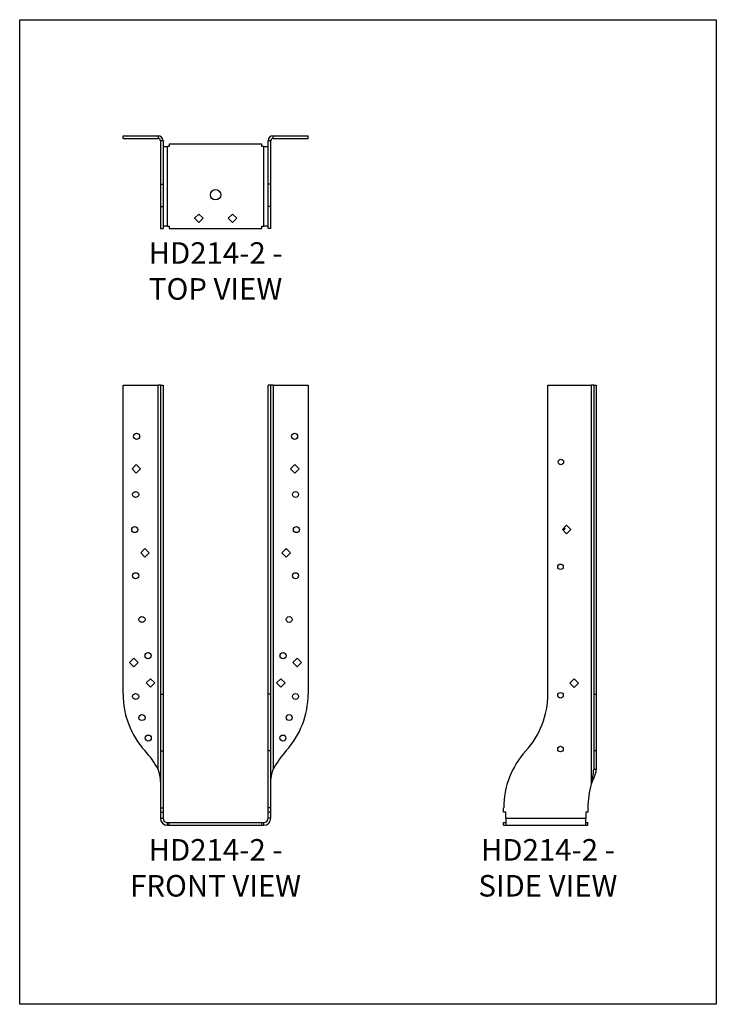
# Model space of a CAD drawing. Units: millimetres. Extents: x -1703 to -1178, y -705 to 38.
import ezdxf

# ---------------------------------------------------------------- set-up
doc = ezdxf.new("R2010")
doc.units = ezdxf.units.MM
doc.header["$MEASUREMENT"] = 0
doc.layers.get('0').update_dxf_attribs({"linetype": 'CONTINUOUS'})
doc.layers.get('Defpoints').update_dxf_attribs({"linetype": 'CONTINUOUS'})
doc.layers.add('OBJ', color=179, linetype='CONTINUOUS')
doc.styles.add('SLDTEXTSTYLE0', font='TXT', dxfattribs={"width": 0.605})

msp = doc.modelspace()

# ---------------------------------------------------------------- linework, layer by layer
at = {"color": 7, "linetype": 'Continuous', "lineweight": 25}
for p, q in [((-1625.1, -52.03), (-1625.1, -50.04)), ((-1625.1, -50.04), (-1598.71, -50.04)), ((-1598.71, -50.04), (-1598.71, -52.03)), ((-1511.98, -52.03), (-1511.98, -50.04)), ((-1511.98, -50.04), (-1485.59, -50.04)), ((-1485.59, -52.03), (-1485.59, -50.04)), ((-1625.1, -52.03), (-1598.71, -52.03)), ((-1594.94, -53.81), (-1596.93, -53.81)), ((-1596.93, -53.81), (-1596.93, -86.54)), ((-1594.94, -53.81), (-1594.94, -86.54)), ((-1594.94, -57.98), (-1591.64, -57.98)), ((-1591.64, -118.28), (-1591.64, -57.98)), ((-1590.25, -57.98), (-1591.64, -57.98)), ((-1590.25, -56.39), (-1590.25, -57.98)), ((-1520.43, -56.39), (-1590.25, -56.39)), ((-1520.43, -57.98), (-1520.43, -56.39)), ((-1519.05, -57.98), (-1520.43, -57.98)), ((-1519.05, -118.28), (-1519.05, -57.98)), ((-1519.05, -57.98), (-1515.75, -57.98)), ((-1513.75, -53.81), (-1515.75, -53.81)), ((-1515.75, -86.54), (-1515.75, -53.81)), ((-1513.75, -86.54), (-1513.75, -53.81)), ((-1511.98, -52.03), (-1485.59, -52.03)), ((-1596.93, -86.54), (-1594.94, -86.54)), ((-1596.93, -86.54), (-1596.93, -103.21)), ((-1594.94, -86.54), (-1594.94, -103.21)), ((-1513.75, -86.54), (-1515.75, -86.54)), ((-1515.75, -103.21), (-1515.75, -86.54)), ((-1513.75, -103.21), (-1513.75, -86.54)), ((-1596.93, -103.21), (-1594.94, -103.21)), ((-1596.93, -103.21), (-1596.93, -119.87)), ((-1594.94, -103.21), (-1594.94, -119.87)), ((-1513.75, -103.21), (-1515.75, -103.21)), ((-1515.75, -119.87), (-1515.75, -103.21)), ((-1513.75, -119.87), (-1513.75, -103.21)), ((-1568.04, -109.02), (-1571.27, -112.25)), ((-1564.81, -112.25), (-1568.04, -109.02)), ((-1542.65, -109.02), (-1545.88, -112.25)), ((-1539.42, -112.25), (-1542.65, -109.02)), ((-1591.64, -118.28), (-1594.94, -118.28)), ((-1591.64, -118.28), (-1590.25, -118.28)), ((-1590.25, -118.28), (-1590.25, -119.87)), ((-1571.27, -112.25), (-1568.04, -115.48)), ((-1568.04, -115.48), (-1564.81, -112.25)), ((-1545.88, -112.25), (-1542.65, -115.48)), ((-1542.65, -115.48), (-1539.42, -112.25)), ((-1520.43, -119.87), (-1520.43, -118.28)), ((-1520.43, -118.28), (-1519.05, -118.28)), ((-1515.75, -118.28), (-1519.05, -118.28)), ((-1596.93, -119.87), (-1594.94, -119.87)), ((-1590.25, -119.87), (-1520.43, -119.87)), ((-1513.75, -119.87), (-1515.75, -119.87)), ((-1625.1, -471.02), (-1625.1, -237.98)), ((-1625.1, -237.98), (-1598.71, -237.98)), ((-1598.71, -527.89), (-1598.71, -237.98)), ((-1596.93, -237.98), (-1598.71, -237.98)), ((-1596.93, -237.98), (-1594.94, -237.98)), ((-1596.93, -237.98), (-1596.93, -471.02)), ((-1594.94, -237.98), (-1594.94, -471.02)), ((-1513.75, -237.98), (-1515.75, -237.98)), ((-1515.75, -471.02), (-1515.75, -237.98)), ((-1513.75, -471.02), (-1513.75, -237.98)), ((-1511.98, -237.98), (-1513.75, -237.98)), ((-1511.98, -237.98), (-1511.98, -527.89)), ((-1511.98, -237.98), (-1485.59, -237.98)), ((-1485.59, -237.98), (-1485.59, -471.02)), ((-1304.89, -471.02), (-1304.89, -237.98)), ((-1304.89, -237.98), (-1272.16, -237.98)), ((-1272.16, -237.98), (-1272.16, -538.83)), ((-1270.38, -237.98), (-1272.16, -237.98)), ((-1270.38, -237.98), (-1270.38, -471.02)), ((-1270.38, -237.98), (-1268.39, -237.98)), ((-1268.39, -237.98), (-1268.39, -471.02)), ((-1618.32, -301.11), (-1615.09, -297.88)), ((-1615.09, -304.35), (-1618.32, -301.11)), ((-1615.09, -297.88), (-1611.85, -301.11)), ((-1611.85, -301.11), (-1615.09, -304.35)), ((-1498.83, -301.11), (-1495.6, -297.88)), ((-1495.6, -304.35), (-1498.83, -301.11)), ((-1495.6, -297.88), (-1492.37, -301.11)), ((-1492.37, -301.11), (-1495.6, -304.35)), ((-1293.98, -346.87), (-1290.75, -343.63)), ((-1290.75, -350.1), (-1293.98, -346.87)), ((-1293.27, -347.58), (-1291.9, -346.21)), ((-1291.9, -346.21), (-1292.61, -345.5)), ((-1290.75, -343.63), (-1287.52, -346.87)), ((-1287.52, -346.87), (-1290.75, -350.1)), ((-1611.78, -364.47), (-1608.55, -361.24)), ((-1608.55, -361.24), (-1605.32, -364.47)), ((-1505.37, -364.47), (-1502.14, -361.24)), ((-1502.14, -361.24), (-1498.91, -364.47)), ((-1608.55, -367.7), (-1611.78, -364.47)), ((-1605.32, -364.47), (-1608.55, -367.7)), ((-1502.14, -367.7), (-1505.37, -364.47)), ((-1498.91, -364.47), (-1502.14, -367.7)), ((-1620.11, -447.19), (-1616.88, -443.96)), ((-1616.88, -443.96), (-1613.65, -447.19)), ((-1497.04, -447.19), (-1493.81, -443.96)), ((-1493.81, -443.96), (-1490.58, -447.19)), ((-1616.88, -450.42), (-1620.11, -447.19)), ((-1613.65, -447.19), (-1616.88, -450.42)), ((-1493.81, -450.42), (-1497.04, -447.19)), ((-1490.58, -447.19), (-1493.81, -450.42)), ((-1607.69, -462.63), (-1604.46, -459.4)), ((-1604.46, -459.4), (-1601.23, -462.63)), ((-1509.46, -462.63), (-1506.23, -459.4)), ((-1506.23, -459.4), (-1502.99, -462.63)), ((-1288.36, -462.71), (-1285.12, -459.48)), ((-1285.12, -459.48), (-1281.89, -462.71)), ((-1604.46, -465.87), (-1607.69, -462.63)), ((-1601.23, -462.63), (-1604.46, -465.87)), ((-1506.23, -465.87), (-1509.46, -462.63)), ((-1502.99, -462.63), (-1506.23, -465.87)), ((-1285.12, -465.94), (-1288.36, -462.71)), ((-1281.89, -462.71), (-1285.12, -465.94)), ((-1596.93, -471.02), (-1594.94, -471.02)), ((-1596.93, -471.02), (-1596.93, -513.89)), ((-1594.94, -471.02), (-1594.94, -513.89)), ((-1513.75, -471.02), (-1515.75, -471.02)), ((-1515.75, -513.89), (-1515.75, -471.02)), ((-1513.75, -513.89), (-1513.75, -471.02)), ((-1270.38, -471.02), (-1270.38, -513.68)), ((-1270.38, -471.02), (-1268.39, -471.02)), ((-1268.39, -471.02), (-1268.39, -513.68)), ((-1596.93, -513.89), (-1596.93, -556.76)), ((-1596.93, -513.89), (-1594.94, -513.89)), ((-1594.94, -513.89), (-1594.94, -556.76)), ((-1513.75, -513.89), (-1515.75, -513.89)), ((-1515.75, -556.76), (-1515.75, -513.89)), ((-1513.75, -556.76), (-1513.75, -513.89)), ((-1270.38, -513.68), (-1268.39, -513.68)), ((-1270.38, -513.68), (-1270.38, -527.89)), ((-1268.39, -513.68), (-1268.39, -527.89)), ((-1268.39, -527.89), (-1270.38, -527.89)), ((-1596.93, -556.76), (-1596.93, -560.11)), ((-1596.93, -556.76), (-1594.94, -556.76)), ((-1594.94, -556.76), (-1594.94, -560.11)), ((-1513.75, -556.76), (-1515.75, -556.76)), ((-1515.75, -560.11), (-1515.75, -556.76)), ((-1513.75, -560.11), (-1513.75, -556.76)), ((-1338.22, -560.11), (-1338.22, -556.76)), ((-1274.74, -556.76), (-1274.74, -560.11)), ((-1596.93, -560.11), (-1594.94, -560.11)), ((-1596.93, -560.11), (-1596.93, -564.67)), ((-1594.94, -560.11), (-1594.94, -564.67)), ((-1513.75, -560.11), (-1515.75, -560.11)), ((-1515.75, -564.67), (-1515.75, -560.11)), ((-1513.75, -564.67), (-1513.75, -560.11)), ((-1336.63, -560.11), (-1338.22, -560.11)), ((-1336.63, -564.67), (-1336.63, -560.11)), ((-1274.74, -560.11), (-1276.33, -560.11)), ((-1276.33, -560.11), (-1276.33, -564.67)), ((-1596.93, -564.67), (-1594.94, -564.67)), ((-1591.64, -569.96), (-1591.64, -567.97)), ((-1591.64, -567.97), (-1590.25, -567.97)), ((-1591.64, -569.96), (-1590.25, -569.96)), ((-1590.25, -569.96), (-1590.25, -567.97)), ((-1590.25, -567.97), (-1520.43, -567.97)), ((-1590.25, -569.96), (-1520.43, -569.96)), ((-1520.43, -569.96), (-1520.43, -567.97)), ((-1520.43, -567.97), (-1519.05, -567.97)), ((-1520.43, -569.96), (-1519.05, -569.96)), ((-1519.05, -569.96), (-1519.05, -567.97)), ((-1513.75, -564.67), (-1515.75, -564.67)), ((-1338.22, -569.96), (-1338.22, -567.97)), ((-1338.22, -567.97), (-1336.63, -567.97)), ((-1338.22, -569.96), (-1336.63, -569.96)), ((-1336.63, -564.67), (-1276.33, -564.67)), ((-1336.63, -564.67), (-1336.63, -569.96)), ((-1336.63, -569.96), (-1276.33, -569.96)), ((-1276.33, -569.96), (-1276.33, -564.67)), ((-1276.33, -567.97), (-1274.74, -567.97)), ((-1276.33, -569.96), (-1274.74, -569.96)), ((-1274.74, -569.96), (-1274.74, -567.97))]:
    msp.add_line(p, q, dxfattribs=at)
for centre, radius in [((-1555.34, -94.48), 3.9), ((-1614.88, -276.64), 2.29), ((-1495.8, -276.64), 2.29), ((-1295.09, -296), 2.08), ((-1615.58, -320.51), 2.29), ((-1495.11, -320.51), 2.29), ((-1616.28, -346.94), 2.29), ((-1494.41, -346.94), 2.29), ((-1295.37, -375.01), 2.08), ((-1615.58, -381.78), 2.29), ((-1495.11, -381.78), 2.29), ((-1610.81, -414.79), 2.29), ((-1499.87, -414.79), 2.29), ((-1606.21, -442.03), 2.29), ((-1504.47, -442.03), 2.29), ((-1615.58, -472.85), 2.29), ((-1495.11, -472.85), 2.29), ((-1295.37, -471.92), 2.08), ((-1610.81, -488.7), 2.29), ((-1499.88, -488.7), 2.29), ((-1606.05, -504.19), 2.29), ((-1504.64, -504.19), 2.29), ((-1295.38, -512.5), 2.08)]:
    msp.add_circle(centre, radius, dxfattribs=at)
for centre, radius, start, end in [((-1598.71, -53.81), 3.77, 0, 90), ((-1511.98, -53.81), 3.77, 90, 180), ((-1598.71, -53.81), 1.78, 0, 90), ((-1511.98, -53.81), 1.78, 90, 180), ((-1561.62, -471.02), 63.47, 180, 222.23007), ((-1549.07, -471.02), 63.47, 317.76993, 0), ((-1368.37, -471.02), 63.47, 317.51789, 0), ((-1655.24, -556.76), 63.47, 27.04771, 42.73517), ((-1455.44, -556.76), 63.47, 137.26483, 152.95229), ((-1274.74, -556.76), 63.47, 137.51789, 180), ((-1211.27, -556.76), 63.47, 163.59148, 180), ((-1591.64, -564.67), 5.29, 180, 270), ((-1591.64, -564.67), 3.3, 180, 270), ((-1519.05, -564.67), 5.29, 270, 0), ((-1519.05, -564.67), 3.3, 270, 0)]:
    msp.add_arc(centre, radius, start, end, dxfattribs=at)
for points, knots in [([(-1598.71, -527.89), (-1598.67, -528.03), (-1598.58, -528.31), (-1598.45, -528.73), (-1598.32, -529.16), (-1598.2, -529.59), (-1598.07, -530.03), (-1597.96, -530.47), (-1597.85, -530.92), (-1597.74, -531.37), (-1597.64, -531.83), (-1597.54, -532.3), (-1597.45, -532.77), (-1597.37, -533.24), (-1597.29, -533.72), (-1597.22, -534.21), (-1597.16, -534.7), (-1597.11, -535.2), (-1597.06, -535.7), (-1597.02, -536.21), (-1596.99, -536.72), (-1596.96, -537.24), (-1596.95, -537.76), (-1596.94, -538.29), (-1596.93, -538.65), (-1596.93, -538.83)], [0, 0, 0, 0, 0.038625, 0.077683, 0.117177, 0.157106, 0.197473, 0.238278, 0.279523, 0.321208, 0.363335, 0.405905, 0.448918, 0.492376, 0.536279, 0.580629, 0.625426, 0.670671, 0.716365, 0.762509, 0.809103, 0.856149, 0.903646, 0.951597, 1, 1, 1, 1]), ([(-1513.75, -538.83), (-1513.75, -538.61), (-1513.75, -538.17), (-1513.74, -537.5), (-1513.71, -536.83), (-1513.67, -536.16), (-1513.62, -535.48), (-1513.55, -534.79), (-1513.47, -534.18), (-1513.39, -533.62), (-1513.31, -533.1), (-1513.2, -532.52), (-1513.07, -531.89), (-1512.91, -531.2), (-1512.72, -530.46), (-1512.5, -529.65), (-1512.25, -528.79), (-1512.07, -528.2), (-1511.98, -527.89)], [0, 0, 0, 0, 0.059394, 0.119394, 0.180005, 0.241227, 0.303066, 0.365523, 0.428601, 0.470763, 0.51825, 0.571067, 0.629215, 0.692698, 0.761517, 0.835673, 0.915167, 1, 1, 1, 1]), ([(-1272.16, -538.83), (-1271.79, -537.94), (-1271.39, -537.03), (-1270.77, -535.64), (-1270.56, -535.18), (-1270.3, -534.59), (-1270.25, -534.47), (-1270.17, -534.29), (-1270.15, -534.24), (-1270.12, -534.16), (-1270.11, -534.15), (-1270.1, -534.13), (-1270.1, -534.12), (-1270.09, -534.1), (-1270.09, -534.1), (-1270.08, -534.08), (-1270.07, -534.06), (-1270, -533.89), (-1269.93, -533.74), (-1269.72, -533.25), (-1269.57, -532.89), (-1269.25, -532.09), (-1269.08, -531.65), (-1268.79, -530.7), (-1268.65, -530.19), (-1268.45, -529.1), (-1268.39, -528.52), (-1268.39, -527.89)], [0, 0, 0, 0, 0.25, 0.25, 0.375, 0.375, 0.40625, 0.40625, 0.421875, 0.421875, 0.425781, 0.425781, 0.427734, 0.427734, 0.429688, 0.429688, 0.4375, 0.4375, 0.5, 0.5, 0.625, 0.625, 0.75, 0.75, 0.875, 0.875, 1, 1, 1, 1]), ([(-1272.16, -538.83), (-1272.12, -538.61), (-1272.03, -538.17), (-1271.9, -537.5), (-1271.76, -536.83), (-1271.61, -536.16), (-1271.47, -535.48), (-1271.32, -534.79), (-1271.2, -534.18), (-1271.09, -533.62), (-1270.98, -533.1), (-1270.87, -532.52), (-1270.75, -531.89), (-1270.64, -531.2), (-1270.54, -530.46), (-1270.45, -529.65), (-1270.39, -528.79), (-1270.39, -528.2), (-1270.38, -527.89)], [0, 0, 0, 0, 0.059394, 0.119394, 0.180005, 0.241227, 0.303066, 0.365523, 0.428601, 0.470763, 0.51825, 0.571067, 0.629215, 0.692698, 0.761517, 0.835673, 0.915167, 1, 1, 1, 1])]:
    msp.add_open_spline(points, degree=3, knots=knots, dxfattribs=at)
at = {"layer": 'Defpoints'}
msp.add_lwpolyline([(-1702.96, 37.54), (-1177.96, 37.54), (-1177.96, -704.96), (-1702.96, -704.96)], close=True, dxfattribs=at)

# ---------------------------------------------------------------- texts
at = {"layer": 'OBJ', "color": 7, "char_height": 16.25, "attachment_point": 8, "style": 'SLDTEXTSTYLE0'}
for s, insert in [('{\\fArial|b0|i0|c0|p34;HD214-2 - TOP VIEW}', (-1555.34, -173.62)), ('{\\fArial|b0|i0|c0|p34;HD214-2 - FRONT VIEW}', (-1555.34, -623.71)), ('{\\fArial|b0|i0|c0|p34;HD214-2 - SIDE VIEW}', (-1304.89, -623.71))]:
    msp.add_mtext(s, dxfattribs=dict(at, insert=insert))

doc.saveas('drawing.dxf')
